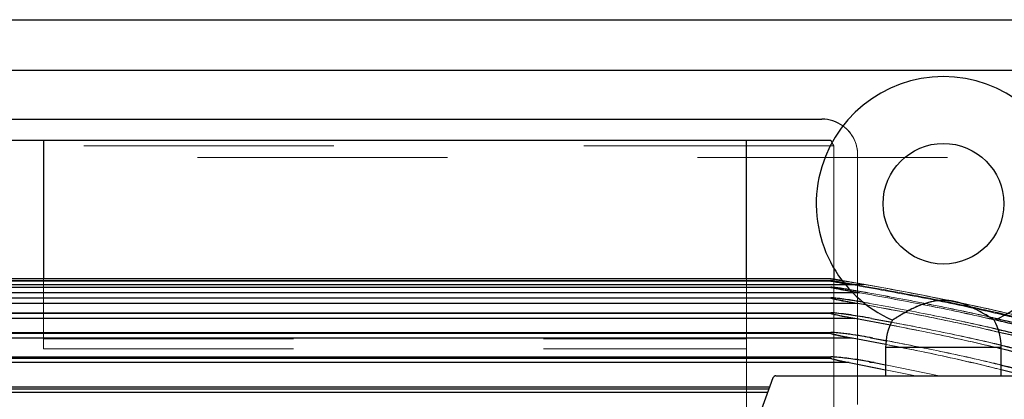
# Model space of a CAD drawing. Units: inches. Extents: x 0.1 to 16.9, y 0.1 to 10.9.
# Drawn here: x 2.3 to 2.7, y 2.8 to 3 of the extents above; entities that cross this region are included whole.
import ezdxf

# ---------------------------------------------------------------- set-up
doc = ezdxf.new("R2010")
doc.units = ezdxf.units.IN
doc.header["$MEASUREMENT"] = 0
doc.linetypes.add('HIDDEN', pattern=[0.07500000000000001, 0.05, -0.025])

msp = doc.modelspace()

# ---------------------------------------------------------------- linework, layer by layer
at = {"color": 7, "linetype": 'Continuous', "lineweight": 25}
for p, q in [((2.166910537682119, 2.953022748915735), (2.729340233969973, 2.953022748915711)), ((2.18040885039303, 2.932831522818997), (2.715841921259062, 2.932831522818944)), ((2.277371730033072, 2.913213975012473), (2.618879041619017, 2.91321397501242)), ((2.273866903696953, 2.90477752956821), (2.307517961754056, 2.90477752956821)), ((2.307517961754056, 2.904777529568213), (2.588732809898039, 2.904777529568213)), ((2.307517961754056, 2.904777529568213), (2.307517961754056, 2.849311078077662)), ((2.588732809898039, 2.849311078077662), (2.588732809898039, 2.904777529568213)), ((2.588732809898039, 2.904777529568213), (2.622383867955142, 2.904777529568213)), ((2.622383867955142, 2.904777529568213), (2.622893480753889, 2.903837466136247)), ((2.623603451067845, 2.85363287245496), (2.623603451067845, 2.849128258494018)), ((2.622478591675145, 2.849311078077662), (1.655099514060191, 2.849311078077661)), ((1.655099514060029, 2.848564125158602), (2.622478591675306, 2.848564125158605)), ((2.622478591675294, 2.848365296724173), (1.655099514060029, 2.848365296724168)), ((2.626996114483652, 2.848569771977238), (2.622428310751906, 2.849319222756377)), ((2.627851085666594, 2.847711689917152), (2.622478591675306, 2.848564125158605)), ((2.622478591675306, 2.848564125158605), (2.622478591675294, 2.848365296724173)), ((2.631209663945781, 2.843703569721082), (1.643512003616619, 2.84370356972109)), ((2.628362093230889, 2.846852288284973), (1.646251284200805, 2.846852288284979)), ((1.655099514060029, 2.845953288506053), (2.622478591675316, 2.845953288506122)), ((2.622478591675316, 2.845880495931592), (1.655099514060029, 2.845880495931521)), ((2.622478591675316, 2.845880495931592), (2.622478591675316, 2.845953288506122)), ((1.655099514060029, 2.841717409824615), (2.622478591675316, 2.841717409824684)), ((2.622478591675316, 2.841553644597695), (1.655099514060029, 2.841553644597626)), ((2.622478591675316, 2.841553644597695), (2.622478591675316, 2.841717409824684)), ((2.63310351036759, 2.839467691039655), (1.644474595367744, 2.839467691039653)), ((2.637129418917111, 2.838707387674757), (2.63310351036759, 2.839467691039655)), ((2.632080342699686, 2.833462907616711), (1.645497763035651, 2.83346290761671)), ((1.655099514060029, 2.835712626401664), (2.622478591675316, 2.835712626401732)), ((2.622478591675316, 2.835421533737427), (1.655099514060029, 2.835421533737359)), ((2.622478591675316, 2.835421533737427), (2.622478591675316, 2.835712626401732)), ((2.646356458348689, 2.830730513718257), (2.632080342699686, 2.833462907616711)), ((2.638659168402572, 2.833462907616714), (2.646845294342349, 2.831884674537694)), ((1.655099514060029, 2.827858565362858), (2.622478591675316, 2.827858565362925)), ((2.622478591675316, 2.827403826064769), (2.622478591675316, 2.827858565362925)), ((2.630993100778587, 2.825608846577908), (1.646585004956752, 2.825608846577908)), ((2.622478591675316, 2.827403826064769), (1.655099514060029, 2.827403826064702)), ((2.644474267961124, 2.822981144204116), (2.630993100778587, 2.825608846577908)), ((2.639227198689332, 2.82560884657791), (2.644692489063423, 2.824534257137798)), ((2.644330110235498, 2.821752022959608), (2.644330110235498, 2.810503429033905)), ((2.690615824521227, 2.821752022959608), (2.644330110235482, 2.821752022959608)), ((2.690615824521212, 2.810503429033905), (2.690615824521212, 2.821752022959608)), ((1.655099514060029, 2.818042539735078), (2.622478591675316, 2.818042539735144)), ((2.622478591675316, 2.817387882424074), (1.655099514060029, 2.817387882424008)), ((2.622478591675316, 2.817387882424074), (2.622478591675316, 2.818042539735144)), ((2.629837113396394, 2.815792820950105), (1.647740992338934, 2.815792820950124)), ((2.629837113396394, 2.815792820950105), (2.644330110235498, 2.812900610993775)), ((2.63973393414207, 2.815792820950131), (2.644330110235498, 2.814861460487915)), ((2.690615824521213, 2.814774352752141), (2.708076577089423, 2.810503429033905)), ((2.700240634035599, 2.810503429033905), (2.690615824521213, 2.812898060059197)), ((2.589114932256117, 2.781797621511604), (2.599418974127595, 2.809763294211986)), ((2.600475996198207, 2.810503429033905), (2.734469938558484, 2.810503429033905)), ((1.679505058847554, 2.806110381972821), (2.598073046887781, 2.806110381972827)), ((1.679833271339932, 2.8052195972446), (2.597744834395402, 2.805219597244603)), ((2.597244130780814, 2.803860663189387), (1.68033397495452, 2.803860663189384))]:
    msp.add_line(p, q, dxfattribs=at)
at = {"color": 7, "linetype": 'HIDDEN', "lineweight": 18}
for p, q in [((2.729340233969973, 2.953022748915711), (2.166910537682119, 2.953022748915735)), ((2.715841921259062, 2.932831522818972), (2.18040885039303, 2.932831522818997)), ((2.618879041619017, 2.913213975012476), (2.277371730033072, 2.91321397501253)), ((2.622383867955142, 2.904777529568213), (2.273866903696953, 2.90477752956821)), ((2.307517961754056, 2.648296783125752), (2.307517961754056, 2.90477752956821)), ((2.588732809898039, 2.904777529568213), (2.588732809898039, 2.648296783125751)), ((2.622893480753889, 2.903837466136247), (2.623603451067881, 2.902527810783061)), ((2.623603451067881, 2.902527810783061), (2.272647320584214, 2.902527810783058)), ((2.623603451067881, 2.902527810783061), (2.623603451067845, 2.85363287245496)), ((2.633164755904787, 2.898928260726762), (2.633164755904787, 2.557420949140822)), ((2.169160256467217, 2.897904638679589), (2.727090515184878, 2.897904638679591)), ((2.622478591675295, 2.848564125158607), (1.655099514060029, 2.848564125158602)), ((1.655099514060029, 2.848365296724168), (2.622478591675306, 2.848365296724171)), ((2.307517961754056, 2.849311078077662), (2.307517961754056, 2.82529027256886)), ((2.588732809898039, 2.825290272568862), (2.588732809898039, 2.849311078077662)), ((2.622478591675306, 2.848365296724171), (2.622478591675295, 2.848564125158607)), ((2.623603451067845, 2.849128258494018), (2.623603451067881, 2.553821399084524)), ((1.640228081063314, 2.843703569721083), (2.637350024672019, 2.843703569721094)), ((1.641759161063842, 2.847061359292625), (2.635818944671497, 2.847061359292628)), ((1.643512003616542, 2.843703569721084), (2.634066102118795, 2.84370356972108)), ((1.644580151787734, 2.846852288284976), (2.632997953947602, 2.846852288284982)), ((2.635818944671501, 2.847061359292625), (1.64582236790708, 2.847061359292622)), ((1.646251284200761, 2.846852288284975), (2.631326821534571, 2.846852288284976)), ((2.622478591675316, 2.845953288506121), (1.655099514060029, 2.84595328850605)), ((1.655099514060029, 2.845880495931521), (2.622478591675316, 2.845880495931592)), ((2.622478591675316, 2.845953288506121), (2.622478591675316, 2.845880495931592)), ((2.628072766540227, 2.847407349243616), (2.631326821534535, 2.84685228828498)), ((2.631326821534535, 2.84685228828498), (2.628362093230889, 2.846852288284973)), ((2.634066102118719, 2.843703569721091), (2.631209663945781, 2.843703569721082)), ((2.622478591675316, 2.841717409824679), (1.655099514060029, 2.84171740982461)), ((1.655099514060029, 2.841553644597626), (2.622478591675316, 2.841553644597695)), ((2.622478591675316, 2.841717409824679), (2.622478591675316, 2.841553644597695)), ((2.638032796488786, 2.839467691039657), (2.63540381291151, 2.8399193297851)), ((1.639545309246554, 2.839467691039644), (2.638032796488786, 2.839467691039657)), ((1.644474595367622, 2.839467691039643), (2.633103510367706, 2.839467691039637)), ((1.638918937332763, 2.833462907616696), (2.638659168402572, 2.833462907616714)), ((1.645497763035485, 2.833462907616696), (2.632080342699843, 2.833462907616686)), ((2.622478591675316, 2.835712626401729), (1.655099514060029, 2.83571262640166)), ((1.655099514060029, 2.835421533737359), (2.622478591675316, 2.835421533737427)), ((2.622478591675316, 2.835712626401729), (2.622478591675316, 2.835421533737427)), ((2.622478591675316, 2.827858565362928), (1.655099514060029, 2.827858565362861)), ((2.622478591675316, 2.827858565362928), (2.622478591675316, 2.827403826064769)), ((1.638350907046002, 2.825608846577889), (2.639227198689332, 2.82560884657791)), ((1.646585004956542, 2.825608846577889), (2.630993100778786, 2.825608846577874)), ((1.655099514060029, 2.827403826064702), (2.622478591675316, 2.827403826064769)), ((2.307517961754056, 2.82529027256886), (2.588732809898039, 2.825290272568862)), ((2.307517961754056, 2.82529027256886), (2.307517961754056, 2.821313294046978)), ((2.588732809898039, 2.821313294046978), (2.588732809898039, 2.825290272568862)), ((2.307517961754056, 2.653371854234531), (2.307517961754056, 2.821313294046978)), ((2.307517961754056, 2.821313294046978), (2.588732809898039, 2.821313294046978)), ((2.588732809898039, 2.821313294046978), (2.588732809898039, 2.653371854234529)), ((2.644330110235482, 2.821752022959608), (2.690615824521227, 2.821752022959608)), ((2.622478591675306, 2.818042539735083), (1.655099514060018, 2.818042539735142)), ((1.655099514060018, 2.81738788242407), (2.622478591675306, 2.817387882424011)), ((2.622478591675306, 2.817387882424011), (2.622478591675306, 2.818042539735083)), ((1.637844171593269, 2.815792820950105), (2.63973393414207, 2.815792820950131)), ((1.647740992338691, 2.815792820950105), (2.629837113396639, 2.815792820950085)), ((2.629837113396639, 2.815792820950085), (2.656342499063474, 2.810503429033868)), ((2.665836584684723, 2.81050342903376), (2.639733934142308, 2.815792820950083)), ((2.644330110235498, 2.814861460487915), (2.665836584684742, 2.810503429033829)), ((2.644330110235498, 2.812900610993775), (2.656342499063512, 2.810503429033868)), ((2.573495578110604, 2.739405931796594), (2.599418974127578, 2.809763294211992)), ((2.583226555450973, 2.765816279381673), (2.599418974127595, 2.809763294211985)), ((2.599418974127595, 2.809763294211986), (2.595739043047514, 2.799775781600196)), ((2.656342499063512, 2.810503429033868), (2.600475996198207, 2.810503429033849)), ((2.665836584684742, 2.810503429033829), (2.600475996198207, 2.810503429033782)), ((2.600475996198207, 2.810503429033849), (2.734469938558484, 2.810503429033905)), ((2.690615824521212, 2.810503429033905), (2.644330110235498, 2.810503429033905)), ((2.665836584684742, 2.810503429033829), (2.656342499063512, 2.810503429033868)), ((2.656342499063474, 2.810503429033868), (2.665836584684723, 2.81050342903376)), ((1.679505058847543, 2.806110381972851), (2.598073046887792, 2.806110381972855)), ((2.597744834395402, 2.805219597244603), (1.679833271339932, 2.805219597244599)), ((2.598073046887781, 2.806110381972825), (2.597244130780816, 2.80386066318939)), ((2.598073046887781, 2.806110381972825), (2.597244130780815, 2.803860663189386)), ((2.597744834395402, 2.805219597244602), (2.597244130780815, 2.803860663189387)), ((2.597744834395402, 2.805219597244602), (2.597244130780226, 2.803860663187789)), ((2.597744834395402, 2.805219597244602), (2.598073046887793, 2.806110381972857)), ((2.597744834395402, 2.8052195972446), (2.598073046887792, 2.806110381972853)), ((1.680333974955109, 2.803860663187785), (2.597244130780815, 2.803860663189391)), ((2.597244130780815, 2.803860663189391), (2.570689090179369, 2.731788986533579)), ((2.574092664951842, 2.741026454634536), (2.597244130780814, 2.803860663189387))]:
    msp.add_line(p, q, dxfattribs=at)
at = {"color": 7, "linetype": 'Continuous', "lineweight": 25}
msp.add_circle((2.667472967378353, 2.879360571891048), 0.02414285714285747, dxfattribs=at)
for centre, radius, start, end in [((2.667472967378353, 2.879360571891048), 0.05085714285714337, 90, 246.4049222625479), ((2.667472967378353, 2.879360571891048), 0.05085714285714329, 293.5939965940761, 90), ((2.618879041618961, 2.898928260726706), 0.01428571428571468, 54.07419683019515, 89.99999999977558), ((2.667472967378355, 2.821752022959552), 0.02314285714291377, 151.5978008692462, 179.9999999997218), ((2.667472967378355, 2.821752022959552), 0.02314285714291306, 2.781611032525913e-10, 28.40038665252046), ((2.600475996198264, 2.809378569641216), 0.001124859392688915, 90.00000000287275, 159.9999999959721)]:
    msp.add_arc(centre, radius, start, end, dxfattribs=at)
at = {"color": 7, "linetype": 'HIDDEN', "lineweight": 18}
for centre, radius, start, end in [((2.618879041618961, 2.898928260726706), 0.01428571428582659, 2.244199383223015e-10, 89.99999999977558), ((2.618879041618961, 2.898928260726706), 0.01428571428582659, 2.244199383223015e-10, 54.07419683019515), ((2.442589234843786, 1.738928949094342), 1.124859392576131, 78.77396175983097, 80.56447020168228), ((2.442589234843786, 1.738928949094342), 1.124859392576128, 76.44322542333532, 78.77396175983097), ((2.600475996198264, 2.809378569641216), 0.001124859392669137, 90.00000000287275, 159.9999999959975), ((2.600475996198264, 2.809378569641216), 0.001124859392650887, 90.00000000287275, 159.9999999959721), ((2.600475996198264, 2.809378569641216), 0.001124859392688471, 90.00000000287275, 159.9999999960251), ((2.600475996198264, 2.809378569641216), 0.001124859392688471, 90.00000000287275, 159.9999999960146)]:
    msp.add_arc(centre, radius, start, end, dxfattribs=at)
at = {"color": 7, "linetype": 'Continuous', "lineweight": 25}
for points, knots in [([(2.62250739303336, 2.849306385916492), (2.622500188542935, 2.849307559747222), (2.622479738986017, 2.849310891602346), (2.622475406913862, 2.84931159656944), (2.622497736350247, 2.849307960047917), (2.622610296903229, 2.849289621176449), (2.623011133369483, 2.849224267508435), (2.624224211157082, 2.849025787565959), (2.625726025946813, 2.848778587970497), (2.62690313043983, 2.848581480645514), (2.627261207557656, 2.848521520273897)], [0, 0, 0, 0, 0.008381945843045798, 0.02379170051714167, 0.04857245879181062, 0.08079066811072627, 0.1396008645163422, 0.3366254876209011, 0.7982003850620611, 1, 1, 1, 1]), ([(2.622478591675294, 2.848365296724173), (2.623948550781088, 2.848112827944493), (2.625807831701903, 2.847793492268207), (2.627680616994152, 2.847474205830062), (2.628072766540227, 2.847407349243616)], [0, 0, 0, 0, 0.7906062442403811, 1, 1, 1, 1]), ([(2.630226829533411, 2.844891681322434), (2.629597813992497, 2.844993264827183), (2.628034914801112, 2.845245666822213), (2.626008773081527, 2.845538575947963), (2.624180186837814, 2.845788362512387), (2.623087830080705, 2.84592232543937), (2.622604201827294, 2.845946904674299), (2.622478591675316, 2.845953288506122)], [0, 0, 0, 0, 0.2356555118690586, 0.585527359801336, 0.7628499061168511, 0.9384062880445239, 1, 1, 1, 1]), ([(2.622478591675316, 2.845880495931592), (2.622622540420749, 2.84584181953486), (2.623230787323861, 2.845678394709835), (2.625221902037336, 2.845295623757557), (2.627853353272406, 2.844797916501698), (2.629962416732845, 2.844426206979361), (2.630879796401655, 2.844264524429314)], [0, 0, 0, 0, 0.06425786100073155, 0.2715177880626536, 0.683131976416952, 1, 1, 1, 1]), ([(2.63540381291151, 2.8399193297851), (2.634802128049238, 2.840023692638488), (2.632205079147111, 2.840474153420882), (2.628510553016246, 2.84103590782921), (2.624960454678853, 2.841500254290594), (2.623204287159934, 2.841693604542274), (2.622618084047178, 2.841712834000008), (2.622478591675316, 2.841717409824684)], [0, 0, 0, 0, 0.1374373017736543, 0.5932198332772943, 0.8405029282231274, 0.9620462185152784, 1, 1, 1, 1]), ([(2.622478591675316, 2.841553644597695), (2.622813511745828, 2.841464715331208), (2.623772234687626, 2.841210151524842), (2.625570112813413, 2.840855111322489), (2.6287587177581, 2.840236192532109), (2.631289534343028, 2.839788544854198), (2.63310351036759, 2.839467691039655)], [0, 0, 0, 0, 0.1049914477233445, 0.3005424830798899, 0.4986601662684946, 0.9999999999999999, 0.9999999999999999, 0.9999999999999999, 0.9999999999999999]), ([(2.687831101673691, 2.832757034242569), (2.687720406583578, 2.832828954346143), (2.687498972614678, 2.832972823003386), (2.685782091588256, 2.834061837592907), (2.683160331640334, 2.835632682315971), (2.679953970422842, 2.837359276116925), (2.676534946747849, 2.838880865530628), (2.673187984515928, 2.840002543565737), (2.669632424894452, 2.840679920705581), (2.666002772003516, 2.840741914315814), (2.662392342921972, 2.840167226116638), (2.65911346742143, 2.839144015612787), (2.656140359529639, 2.837889660540338), (2.653743460199325, 2.83669012364105), (2.651743245817702, 2.83558786289983), (2.650154159744234, 2.834656910170813), (2.648827551371327, 2.833845711275618), (2.647611220421809, 2.833078531159449), (2.647245955239867, 2.832841310058015), (2.647076869807389, 2.832732664610686), (2.647114671183972, 2.832756930314747), (2.647115120171431, 2.832757218531679)], [0, 0, 0, 0, 0.06644443633019458, 0.1329151566956158, 0.2017589831764306, 0.2790322887475177, 0.3388142740552026, 0.400270577699894, 0.4619398621496543, 0.5253614813575841, 0.5870182243585197, 0.6502782937843394, 0.7029951900367353, 0.7570326615945269, 0.7974140739670433, 0.8388566396579191, 0.8792927119247572, 0.9212702598467829, 0.9866239225871376, 0.9998411250711527, 1, 1, 1, 1]), ([(2.638659168402572, 2.833462907616714), (2.637179774093367, 2.833724721809161), (2.633142121709358, 2.834439280930905), (2.627957918334294, 2.835180208898346), (2.623953548572341, 2.835668599267989), (2.622682511908819, 2.835706539428336), (2.622478591675316, 2.835712626401732)], [0, 0, 0, 0, 0.2713264883397271, 0.7405206547526442, 0.9583701318848268, 1, 1, 1, 1]), ([(2.622478591675316, 2.835421533737427), (2.622963861076341, 2.835292855050672), (2.624706970513792, 2.834830635440684), (2.627988715535271, 2.834208516627821), (2.630710160809373, 2.833712593114247), (2.632080342699686, 2.833462907616711)], [0, 0, 0, 0, 0.1607618869667585, 0.5774639030658614, 1, 1, 1, 1]), ([(2.734964530933331, 2.821136419220432), (2.726646671360821, 2.823360803011117), (2.710997679827763, 2.827545697310338), (2.695211777042842, 2.831179989566635), (2.687816505840338, 2.832882557815702)], [0, 0, 0, 0, 0.5315268753860971, 1, 1, 1, 1]), ([(2.688770632071388, 2.83336355971363), (2.696098293714382, 2.831686201111624), (2.711561016223448, 2.828146663961214), (2.726896441926012, 2.824090936628706), (2.734964530933259, 2.821957186334292)], [0, 0, 0, 0, 0.4738920742254321, 1, 1, 1, 1]), ([(2.734964530933331, 2.82402093402574), (2.726422827998773, 2.826288435562716), (2.712014741141747, 2.830113241850585), (2.697480189824258, 2.833423232629805), (2.691562314743734, 2.834770925552774)], [0, 0, 0, 0, 0.592840882992853, 1, 1, 1, 1]), ([(2.639227198689332, 2.82560884657791), (2.637749374161835, 2.825874547016831), (2.63468498437582, 2.826425498564878), (2.630029549496892, 2.827110838798119), (2.625861612629102, 2.82767004683563), (2.623404291593239, 2.827806980821289), (2.622478591675316, 2.827858565362925)], [0, 0, 0, 0, 0.2627328408221124, 0.5447979911592894, 0.8285203861960856, 0.9999999999999999, 0.9999999999999999, 0.9999999999999999, 0.9999999999999999]), ([(2.689285241475761, 2.829048620702676), (2.696498522146714, 2.827381640792847), (2.711789854292183, 2.823847833549816), (2.726953783458868, 2.819802051016237), (2.73496453093326, 2.817664759166838)], [0, 0, 0, 0, 0.4717234968367628, 0.9999999999999999, 0.9999999999999999, 0.9999999999999999, 0.9999999999999999]), ([(2.734964530933333, 2.816415284258073), (2.72657171358649, 2.818695179148679), (2.711574919088498, 2.822769033462248), (2.696441590513103, 2.826301051258198), (2.689777489318268, 2.827856407959594)], [0, 0, 0, 0, 0.5596407517596993, 1, 1, 1, 1]), ([(2.622478591675316, 2.827403826064769), (2.622967302937249, 2.827270462854564), (2.623955652043066, 2.827000754706171), (2.626802435933507, 2.826385111255148), (2.629162473329706, 2.825947945856492), (2.630993100778587, 2.825608846577908)], [0, 0, 0, 0, 0.1799359726263192, 0.3638949447291834, 1, 1, 1, 1]), ([(2.690485972781385, 2.822741233521737), (2.697351711603742, 2.821131299821461), (2.712243026212691, 2.817639464514197), (2.727007379898675, 2.813644419762096), (2.734964530933259, 2.811491316743942)], [0, 0, 0, 0, 0.4610565959187598, 1, 1, 1, 1]), ([(2.732316012268059, 2.810503429033905), (2.724724945857842, 2.812605216980512), (2.710889038561477, 2.816436054653956), (2.696920519684042, 2.819750181667585), (2.690615824521213, 2.821246013883954)], [0, 0, 0, 0, 0.5486497016506725, 1, 1, 1, 1]), ([(2.63973393414207, 2.815792820950131), (2.638256934214831, 2.816063630691712), (2.634646173472726, 2.816725668086196), (2.629944546806269, 2.817368452562436), (2.625623356709368, 2.817918207829422), (2.623524211544612, 2.818001199949944), (2.622478591675316, 2.818042539735144)], [0, 0, 0, 0, 0.2553834345723583, 0.6243253386356269, 0.8128700687744819, 1, 1, 1, 1]), ([(2.622478591675316, 2.817387882424074), (2.623140999942796, 2.817211368817647), (2.624476930240015, 2.816855380092454), (2.626948505676383, 2.816337982776147), (2.628742187346357, 2.81599946440698), (2.629837113396394, 2.815792820950105)], [0, 0, 0, 0, 0.2770057232411819, 0.5586589967975962, 1, 1, 1, 1])]:
    msp.add_open_spline(points, degree=3, knots=knots, dxfattribs=at)
at = {"color": 7, "linetype": 'HIDDEN', "lineweight": 18}
for points, knots in [([(2.622478591675295, 2.848564125158607), (2.623949785838192, 2.848336212260248), (2.627442195667367, 2.847795178815107), (2.6309612930095, 2.847197938368146), (2.632997953947647, 2.846852288284972)], [0, 0, 0, 0, 0.4212547309328561, 1, 1, 1, 1]), ([(2.631326821534571, 2.846852288284976), (2.629846583864247, 2.847104470158742), (2.626886500323024, 2.847608767157052), (2.623947764899956, 2.848113142454993), (2.622478591675306, 2.848365296724171)], [0, 0, 0, 0, 0.5000661804672242, 1, 1, 1, 1]), ([(2.635818944671497, 2.847061359292628), (2.634340226908964, 2.847317636116042), (2.631865433366065, 2.847746542999999), (2.628722038817813, 2.848278104028304), (2.626605489651121, 2.848631930613519), (2.625177456640201, 2.848868511757291), (2.624214882599431, 2.849027045295263), (2.623567556490684, 2.849133228682259), (2.623084927955962, 2.849212181486379), (2.622767902249543, 2.849263928149313), (2.622568710760568, 2.849296397102764), (2.622526037412009, 2.849303348699787), (2.62250739303336, 2.849306385916492)], [0, 0, 0, 0, 0.3240496978780814, 0.5423320935253974, 0.6905502022026776, 0.7914239642434602, 0.8603500142138778, 0.9077479413069773, 0.9406699766822227, 0.9752860134737718, 0.9892022318790878, 1, 1, 1, 1]), ([(2.627261207557656, 2.848521520273897), (2.627733086887875, 2.848442802185371), (2.630566203228756, 2.847970186648635), (2.633431165738756, 2.847474491908772), (2.635818944671501, 2.847061359292625)], [0, 0, 0, 0, 0.1665584019301224, 0.9999999999999999, 0.9999999999999999, 0.9999999999999999, 0.9999999999999999]), ([(2.632997953947602, 2.846852288284982), (2.631516506554596, 2.847107741092415), (2.629797163250067, 2.847404215389211), (2.628087624918832, 2.847674317411791), (2.627851085666594, 2.847711689917152)], [0, 0, 0, 0, 0.8616355960461787, 1, 1, 1, 1]), ([(2.622478591675316, 2.845953288506121), (2.622622542591515, 2.845945424054382), (2.623230798667282, 2.845912193279065), (2.625221643942657, 2.845647800176573), (2.628124279428866, 2.845237129230517), (2.63239987120105, 2.844558189735245), (2.635470501764489, 2.844028060245124), (2.637350024672102, 2.843703569721077)], [0, 0, 0, 0, 0.03679107052947853, 0.1554584908142139, 0.3911296819468101, 0.6273124731538431, 1, 1, 1, 1]), ([(2.634066102118795, 2.84370356972108), (2.632587283904213, 2.843962505367814), (2.630001003531901, 2.844415353577443), (2.626876043410752, 2.844984323355813), (2.624679979101081, 2.845393536362936), (2.623434577657276, 2.845646728648355), (2.622700125318923, 2.845814451288986), (2.622524101175941, 2.845866928427103), (2.622478591675316, 2.845880495931592)], [0, 0, 0, 0, 0.3738398170327206, 0.6538021858580692, 0.795087895431878, 0.9354763487404767, 0.9833179750370459, 1, 1, 1, 1]), ([(2.637350024672019, 2.843703569721094), (2.635870861180522, 2.843962638946285), (2.633493332159694, 2.844379053091738), (2.631122619466814, 2.844751100627674), (2.630226829533411, 2.844891681322434)], [0, 0, 0, 0, 0.6221431909089538, 0.9999999999999999, 0.9999999999999999, 0.9999999999999999, 0.9999999999999999]), ([(2.630879796401655, 2.844264524429314), (2.631155466839933, 2.844215338743369), (2.632215772868516, 2.844026156763418), (2.633279175221614, 2.843840762828878), (2.634066102118719, 2.843703569721091)], [0, 0, 0, 0, 0.2599913900770232, 1, 1, 1, 1]), ([(2.691562314743734, 2.834770925552774), (2.688868146555866, 2.835404823127374), (2.677552659582373, 2.838067188372506), (2.657480972487641, 2.842168858851151), (2.640044872002746, 2.845291145113418), (2.631326821534535, 2.84685228828498)], [0, 0, 0, 0, 0.1351353953124925, 0.5675676864578951, 1, 1, 1, 1]), ([(2.63132682153457, 2.846852288284976), (2.640027321369147, 2.845303610375946), (2.657428320590908, 2.842206254637522), (2.683397365168873, 2.836763063338449), (2.709269595439785, 2.830788034523822), (2.72639955264423, 2.826276634136708), (2.734964530933259, 2.824020934025634)], [0, 0, 0, 0, 0.2497179808317201, 0.4994359488225129, 0.7497179835632747, 1, 1, 1, 1]), ([(2.632997953947602, 2.846852288284982), (2.641554914012799, 2.845315783302929), (2.658668834122816, 2.84224277334248), (2.67834417258536, 2.838225522354544), (2.689426165432363, 2.835627381747005), (2.692043839534487, 2.835013675757845)], [0, 0, 0, 0, 0.4330391806412818, 0.8660783602513036, 1, 1, 1, 1]), ([(2.73496453093333, 2.824430733623734), (2.726554276641836, 2.826634164304116), (2.709733768030735, 2.831041025672243), (2.684297074148038, 2.836901333701309), (2.658730260097383, 2.842258145988048), (2.641575389337748, 2.845320907518107), (2.632997953947647, 2.846852288284972)], [0, 0, 0, 0, 0.2497302864343322, 0.4994605737033914, 0.7497302865516419, 0.9999999999999999, 0.9999999999999999, 0.9999999999999999, 0.9999999999999999]), ([(2.687816505840338, 2.832882557815702), (2.686822733153754, 2.833118173988201), (2.677433380746628, 2.835344320174622), (2.659526125171626, 2.839034127486564), (2.642552776838204, 2.842147088908662), (2.634066102118719, 2.843703569721091)], [0, 0, 0, 0, 0.05587722338990937, 0.5279385809475516, 1, 1, 1, 1]), ([(2.634066102118795, 2.843703569721081), (2.642536983619781, 2.842162083755766), (2.659478745525903, 2.839079112024555), (2.684761356639642, 2.833691106632952), (2.709949213662602, 2.827793504144127), (2.726626092350645, 2.823355447393176), (2.734964530933258, 2.821136419220327)], [0, 0, 0, 0, 0.249726842076614, 0.4994536518469368, 0.7497268487766736, 1, 1, 1, 1]), ([(2.692994551773475, 2.835492956566248), (2.690562574463627, 2.836072952572586), (2.684377481553665, 2.837548019454208), (2.676540300156742, 2.839107287397935), (2.668248443233069, 2.840851425631453), (2.655447039976342, 2.8435830923392), (2.644163604540719, 2.845582613942661), (2.635818944671501, 2.847061359292625)], [0, 0, 0, 0, 0.1285559520418681, 0.326948160366501, 0.4108278324764668, 0.564277974519001, 1, 1, 1, 1]), ([(2.635818944671497, 2.847061359292628), (2.644140305702173, 2.845554682155173), (2.660783027706529, 2.842541327890582), (2.685623861435213, 2.837295484330012), (2.710375180978561, 2.831565628469684), (2.726768080974521, 2.827265221443465), (2.73496453093326, 2.82511501794065)], [0, 0, 0, 0, 0.2497445411175399, 0.4994890805244727, 0.7497445414603614, 1, 1, 1, 1]), ([(2.637350024672019, 2.843703569721094), (2.645540190462688, 2.842193873370179), (2.661920521792052, 2.839174480714795), (2.679051570196832, 2.835651310300408), (2.687964441710976, 2.833553327254356), (2.688770632071388, 2.833363559713631)], [0, 0, 0, 0, 0.4763157670791194, 0.9526315195040297, 1, 1, 1, 1]), ([(2.734964530933331, 2.821957186334398), (2.726910530298904, 2.824077935112806), (2.710802528687328, 2.828319432759866), (2.686450176233163, 2.833990580692659), (2.661977321499093, 2.839198066357779), (2.645559123699153, 2.842201735251145), (2.637350024672102, 2.843703569721077)], [0, 0, 0, 0, 0.2497504488417855, 0.4995009083112494, 0.7497504502816271, 1, 1, 1, 1]), ([(2.622478591675316, 2.841717409824679), (2.622813510049987, 2.841699082370894), (2.623772228137737, 2.841646619255177), (2.625570167378452, 2.841420719315217), (2.62867027278913, 2.841008234007195), (2.632848220875528, 2.840370091096291), (2.636300984340553, 2.839769121184998), (2.638032796488909, 2.839467691039633)], [0, 0, 0, 0, 0.07216508085438064, 0.2065756123028069, 0.3427503098094564, 0.6703414498257592, 0.9999999999999999, 0.9999999999999999, 0.9999999999999999, 0.9999999999999999]), ([(2.633103510367706, 2.839467691039637), (2.631623331373889, 2.839729525199005), (2.628887946525508, 2.840213397214023), (2.625573807710804, 2.84085171048414), (2.62345386805738, 2.841283801365608), (2.622695819289374, 2.841493541223356), (2.622478591675316, 2.841553644597695)], [0, 0, 0, 0, 0.4092079806415376, 0.756220237389214, 0.9301420984736798, 0.9999999999999999, 0.9999999999999999, 0.9999999999999999, 0.9999999999999999]), ([(2.647115120171431, 2.832757218531679), (2.647225775773024, 2.832829120560402), (2.647447187590272, 2.832972989995064), (2.649163869728829, 2.834061757835561), (2.651785559946832, 2.835633050958873), (2.654992110110263, 2.837357851831174), (2.658410578599534, 2.838884896264703), (2.661532088880153, 2.839912032709635), (2.664279667032857, 2.840526060079569), (2.666202881484068, 2.840594302356029), (2.667168543912877, 2.84066520667094), (2.667472967378355, 2.840687559137618)], [0, 0, 0, 0, 0.132930892434685, 0.2659826528337484, 0.403784564044055, 0.5584594236148157, 0.6781226127846206, 0.8011372174495853, 0.8997124281767696, 0.9683845107274686, 0.9999999999999999, 0.9999999999999999, 0.9999999999999999, 0.9999999999999999]), ([(2.667472967378355, 2.840687559137618), (2.667885292293226, 2.840652579810639), (2.668997656457835, 2.840558213090534), (2.671261968922902, 2.840457671042354), (2.674246165136557, 2.839676199814241), (2.677619352570548, 2.838444432613819), (2.68045631927128, 2.837080846270794), (2.682700931283447, 2.835872057865383), (2.684384063781785, 2.834900385115971), (2.685805245943233, 2.834039968354821), (2.686850208700365, 2.833385521207043), (2.687232940624421, 2.833140070414617), (2.687676855446607, 2.832857765040878), (2.687737418260989, 2.832817119880277), (2.687876128014548, 2.832728130768844), (2.687831453619391, 2.832756808320295), (2.687831101673691, 2.832757034242569)], [0, 0, 0, 0, 0.04277877694784655, 0.1154079629107026, 0.2336798070520336, 0.3595625365812127, 0.4893724083230461, 0.5713449677008607, 0.6554016194818622, 0.7374901680135485, 0.8226938900904044, 0.8834728199192111, 0.8942663860470653, 0.9683599496814557, 0.9997507391063825, 1, 1, 1, 1]), ([(2.633103510367706, 2.839467691039637), (2.641657402521438, 2.837897805359689), (2.658765184554541, 2.834758034417205), (2.684291318436962, 2.82925813213131), (2.709718456796192, 2.823230390837863), (2.726549173948233, 2.818686986164943), (2.734964530933257, 2.816415284257967)], [0, 0, 0, 0, 0.2497126990194077, 0.4994253316436903, 0.7497127131408902, 1, 1, 1, 1]), ([(2.689777489318268, 2.827856407959594), (2.687975484766476, 2.82829031119555), (2.677699421163271, 2.830764676338462), (2.660155583598503, 2.834445210510652), (2.644357186055536, 2.837369517279443), (2.637129418917111, 2.838707387674757)], [0, 0, 0, 0, 0.1034303854205578, 0.5898193864318175, 1, 1, 1, 1]), ([(2.638032796488786, 2.839467691039657), (2.646166452391883, 2.837952029443285), (2.662433763432434, 2.834920706393211), (2.679508749373932, 2.831371927120333), (2.688421787241201, 2.829253813807075), (2.689285241475761, 2.829048620702677)], [0, 0, 0, 0, 0.4745483491964036, 0.949096653722395, 0.9999999999999999, 0.9999999999999999, 0.9999999999999999, 0.9999999999999999]), ([(2.734964530933331, 2.817664759166944), (2.726967779984495, 2.81978886512626), (2.710974277046049, 2.824037077321344), (2.686792841295229, 2.829721117187606), (2.662490412730016, 2.834943653162032), (2.646185335493383, 2.837959678366147), (2.638032796488909, 2.839467691039633)], [0, 0, 0, 0, 0.2497491125168425, 0.499498257538423, 0.7497491169156912, 1, 1, 1, 1]), ([(2.622478591675316, 2.835712626401729), (2.622963665038468, 2.835688322350422), (2.624590017250672, 2.835606835815371), (2.627609991693852, 2.835215115133354), (2.632508455312647, 2.834535868079737), (2.636208480462579, 2.833890417602688), (2.638659168402731, 2.833462907616683)], [0, 0, 0, 0, 0.09606607822546381, 0.3220899985615034, 0.5509906560867905, 1, 1, 1, 1]), ([(2.632080342699843, 2.833462907616686), (2.63060946621819, 2.833731712861726), (2.627743604643665, 2.834255454068009), (2.62445016855182, 2.834882174623558), (2.622822431840932, 2.83532747028535), (2.622478591675316, 2.835421533737427)], [0, 0, 0, 0, 0.4540509700254847, 0.8846747120535015, 1, 1, 1, 1]), ([(2.632080342699843, 2.833462907616686), (2.640723182214283, 2.83185619337177), (2.658008857121091, 2.828642765648239), (2.683794581785241, 2.822999386288762), (2.709475722408762, 2.816805517973198), (2.726468263363687, 2.812128143472652), (2.734964530933255, 2.809789457022808)], [0, 0, 0, 0, 0.2496940574843154, 0.4993879958807585, 0.7496940836089864, 1, 1, 1, 1]), ([(2.734964530933331, 2.811491316744048), (2.727021268268762, 2.8136301480323), (2.711134740761228, 2.817907811195366), (2.687110674673904, 2.823634200560126), (2.662963744257196, 2.828898265665212), (2.646760694226117, 2.831941360198378), (2.638659168402731, 2.833462907616683)], [0, 0, 0, 0, 0.2497446640283442, 0.4994893965478601, 0.7497446733196168, 1, 1, 1, 1]), ([(2.646845294342349, 2.831884674537695), (2.65219670021752, 2.830869062001901), (2.665629698179001, 2.828319690595358), (2.680173434642042, 2.825228751335543), (2.689327971368037, 2.823020558466304), (2.690485972781385, 2.822741233521737)], [0, 0, 0, 0, 0.366451401960764, 0.9198593884198238, 0.9999999999999999, 0.9999999999999999, 0.9999999999999999, 0.9999999999999999]), ([(2.622478591675316, 2.827858565362928), (2.622967298956661, 2.827840768055931), (2.6239556400123, 2.827804775530636), (2.627237154090239, 2.827486269349052), (2.632344912747536, 2.826817607709071), (2.636922932315183, 2.826013553335585), (2.639227198689531, 2.825608846577872)], [0, 0, 0, 0, 0.09217947264803192, 0.1864198893345926, 0.5904986284698428, 0.9999999999999999, 0.9999999999999999, 0.9999999999999999, 0.9999999999999999]), ([(2.690615824521213, 2.821246013883954), (2.688371230502171, 2.821796473606482), (2.677568367154664, 2.824445746085304), (2.662811958300765, 2.827626668612087), (2.650254593624899, 2.829995245380286), (2.646356458348689, 2.830730513718257)], [0, 0, 0, 0, 0.1531565942180161, 0.7371176008092521, 1, 1, 1, 1]), ([(2.630993100778786, 2.825608846577874), (2.629518111053696, 2.825881940616037), (2.627347109131509, 2.826283901166476), (2.624483640587798, 2.826873094249425), (2.623149671215948, 2.8272261928606), (2.622478591675316, 2.827403826064769)], [0, 0, 0, 0, 0.5129305313870333, 0.7549701198914437, 0.9999999999999999, 0.9999999999999999, 0.9999999999999999, 0.9999999999999999]), ([(2.630993100778786, 2.825608846577874), (2.639731334577128, 2.823955527464808), (2.657207795217614, 2.820648890554824), (2.68327029962767, 2.814825142313971), (2.709220953502072, 2.808422924119259), (2.726383341761748, 2.803577787986189), (2.734964530933252, 2.801155221319447)], [0, 0, 0, 0, 0.2496697033152543, 0.4993392078772186, 0.7496697485829703, 1, 1, 1, 1]), ([(2.734964530933331, 2.803344196633546), (2.727070965828573, 2.80551034374028), (2.711283831736749, 2.809842639019129), (2.687403177328314, 2.815644035170621), (2.663396214538427, 2.820979024168776), (2.647283538263985, 2.824065572257962), (2.639227198689531, 2.825608846577872)], [0, 0, 0, 0, 0.2497366342122719, 0.4994733912530834, 0.7497366509800839, 0.9999999999999999, 0.9999999999999999, 0.9999999999999999, 0.9999999999999999]), ([(2.644692489063423, 2.824534257137799), (2.650905879861873, 2.823333083908152), (2.665155524195853, 2.820578341471828), (2.680458081839621, 2.817271304193044), (2.689511188997308, 2.815045891552596), (2.690615824521213, 2.814774352752141)], [0, 0, 0, 0, 0.4043470643273566, 0.9273200481114815, 0.9999999999999999, 0.9999999999999999, 0.9999999999999999, 0.9999999999999999]), ([(2.690615824521213, 2.812898060059197), (2.688199419405947, 2.81350477277709), (2.677135246851234, 2.816282773104721), (2.661751330877032, 2.819666214882234), (2.648734541442297, 2.822163730645416), (2.644474267961124, 2.822981144204116)], [0, 0, 0, 0, 0.1582293326421016, 0.7244963307307793, 0.9999999999999999, 0.9999999999999999, 0.9999999999999999, 0.9999999999999999]), ([(2.639733934142308, 2.815792820950083), (2.63825693421507, 2.816063630691668), (2.634646173472927, 2.816725668086168), (2.629944546806408, 2.817368452562405), (2.625623356709432, 2.817918207829434), (2.623524211544626, 2.818001199949907), (2.622478591675306, 2.818042539735083)], [0, 0, 0, 0, 0.2553834345688811, 0.6243253386338072, 0.8128700687735736, 1, 1, 1, 1]), ([(2.629837113396639, 2.815792820950085), (2.628355913894143, 2.816064393489511), (2.625864798156265, 2.816521130496106), (2.623455385068682, 2.817137857045573), (2.622478591675306, 2.817387882424011)], [0, 0, 0, 0, 0.5945928083441568, 1, 1, 1, 1])]:
    msp.add_open_spline(points, degree=3, knots=knots, dxfattribs=at)

doc.saveas('drawing.dxf')
